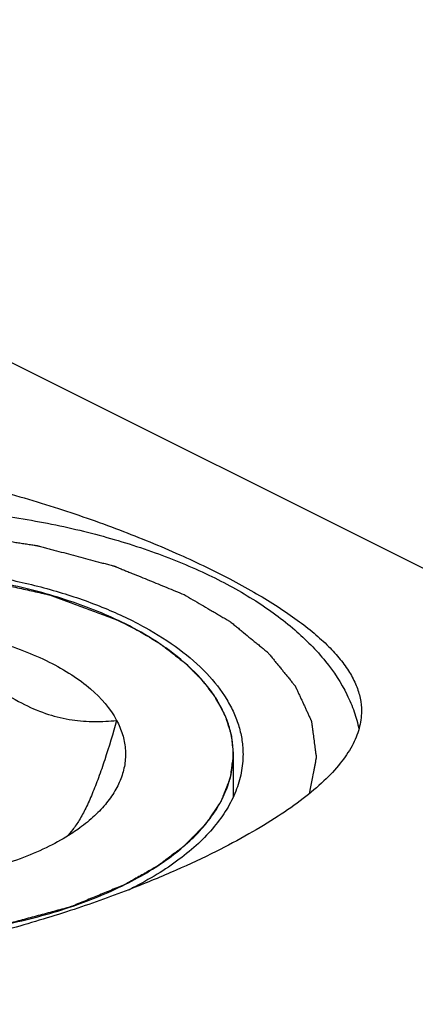
# Model space of a CAD drawing. Units: millimetres. Extents: x 0 to 594, y 0 to 420.
# Drawn here: x 165 to 170, y 79 to 90 of the extents above; entities that cross this region are included whole.
import ezdxf

# ---------------------------------------------------------------- set-up
doc = ezdxf.new("R2010")
doc.units = ezdxf.units.MM
doc.header["$LTSCALE"] = 32.67
doc.layers.add('31218229_CL', color=7, linetype='CONTINUOUS')
doc.layers.add('608088312-000_CL', color=7, linetype='CONTINUOUS')

msp = doc.modelspace()

# ---------------------------------------------------------------- linework, layer by layer
at = {"layer": '31218229_CL', "color": 3, "linetype": 'CONTINUOUS'}
for p, q in [((166.4088, 82.7896), (166.439, 82.7732)), ((166.5056, 82.7357), (166.5419, 82.7145)), ((166.5985, 82.6802), (166.6356, 82.6568)), ((166.7401, 82.587), (166.75, 82.5801)), ((167.5026, 81.3996), (167.5026, 80.9251))]:
    msp.add_line(p, q, dxfattribs=at)
at = {"layer": '31218229_CL', "color": 7, "linetype": 'CONTINUOUS'}
for points, knots in [([(166.3076, 82.8421), (166.1083, 82.9417), (165.6741, 83.1163), (164.9723, 83.3006), (164.2122, 83.4141), (163.4226, 83.4525), (162.6329, 83.4141), (161.8729, 83.3006), (161.1711, 83.1163), (160.7368, 82.9417), (160.5376, 82.8421)], [0, 0, 0, 0, 0.1125277, 0.2354661, 0.3658135, 0.5, 0.6341865, 0.764534, 0.887473, 1, 1, 1, 1]), ([(164.1697, 82.7938), (164.2484, 82.7063), (164.4075, 82.5375), (164.6574, 82.3047), (164.9157, 82.1041), (165.1805, 81.9452), (165.4474, 81.8348), (165.7105, 81.7734), (165.965, 81.7545), (166.1304, 81.7641), (166.211, 81.7731)], [0, 0, 0, 0, 0.1481026, 0.2919782, 0.4296848, 0.5592409, 0.6796961, 0.7918945, 0.8979368, 1, 1, 1, 1]), ([(164.1697, 82.7938), (164.2896, 82.7777), (164.5237, 82.7383), (164.8615, 82.6556), (165.1751, 82.5517), (165.4591, 82.4283), (165.7091, 82.2873), (165.9775, 82.0893), (166.1398, 81.906), (166.211, 81.7731)], [0, 0, 0, 0, 0.1541257, 0.3023512, 0.4430243, 0.5747579, 0.6965489, 0.8078969, 1, 1, 1, 1]), ([(166.7539, 82.5774), (166.7201, 82.6013), (166.5766, 82.6982), (166.4253, 82.7832), (166.3076, 82.8421)], [0, 0, 0, 0, 0.2395739, 1, 1, 1, 1]), ([(167.5026, 81.3996), (167.5026, 81.452), (167.4944, 81.5579), (167.4576, 81.7151), (167.3967, 81.8701), (167.3123, 82.022), (167.2048, 82.17), (167.0268, 82.3664), (166.8681, 82.4966), (166.7539, 82.5774)], [0, 0, 0, 0, 0.1085053, 0.2189027, 0.3329474, 0.4521535, 0.5777335, 0.7105892, 1, 1, 1, 1]), ([(166.211, 81.7731), (166.1697, 81.627), (166.1063, 81.4142), (166.013, 81.1433), (165.9435, 80.9639), (165.873, 80.8063), (165.8019, 80.6737), (165.7309, 80.5673), (165.6797, 80.5087), (165.6542, 80.4844)], [0, 0, 0, 0, 0.321844, 0.4702567, 0.6069963, 0.7294624, 0.8357679, 0.9254957, 1, 1, 1, 1]), ([(166.211, 81.7731), (166.2374, 81.7238), (166.2807, 81.6224), (166.3126, 81.4621), (166.3085, 81.3007), (166.2686, 81.141), (166.194, 80.9853), (166.0861, 80.8355), (165.9466, 80.6932), (165.8381, 80.6076), (165.7796, 80.5662)], [0, 0, 0, 0, 0.1186997, 0.2321025, 0.3439559, 0.4582426, 0.5785901, 0.7078553, 0.8479745, 1, 1, 1, 1]), ([(166.3076, 79.9571), (166.3991, 80.0028), (166.5732, 80.0983), (166.8125, 80.2585), (167.0196, 80.4299), (167.1925, 80.6109), (167.3294, 80.8001), (167.4287, 80.9959), (167.489, 81.1964), (167.5026, 81.3326), (167.5026, 81.3996)], [0, 0, 0, 0, 0.1560106, 0.3021476, 0.4383309, 0.5648885, 0.6826427, 0.7929885, 0.8979275, 1, 1, 1, 1]), ([(165.7796, 80.5662), (165.7557, 80.5493), (165.6542, 80.4808), (165.5471, 80.4206), (165.4638, 80.3789)], [0, 0, 0, 0, 0.2395776, 1, 1, 1, 1]), ([(165.4638, 80.3789), (165.3714, 80.3327), (165.1751, 80.2474), (164.8615, 80.1436), (164.5236, 80.0609), (164.0433, 79.98), (163.4226, 79.9402), (162.9228, 79.9722), (162.6754, 80.0054)], [0, 0, 0, 0, 0.1087695, 0.2249157, 0.3473035, 0.4745579, 0.7372796, 1, 1, 1, 1]), ([(160.5376, 79.9571), (160.7368, 79.8574), (161.1711, 79.6829), (161.8729, 79.4985), (162.6329, 79.385), (163.4226, 79.3467), (164.2122, 79.385), (164.9723, 79.4985), (165.6741, 79.6829), (166.1083, 79.8574), (166.3076, 79.9571)], [0, 0, 0, 0, 0.1125277, 0.2354661, 0.3658135, 0.5, 0.6341865, 0.764534, 0.887473, 1, 1, 1, 1])]:
    msp.add_open_spline(points, degree=3, knots=knots, dxfattribs=at)
at = {"layer": '31218229_CL', "color": 3, "linetype": 'CONTINUOUS'}
for points, knots in [([(160.5376, 82.8421), (160.5877, 82.8622), (160.6878, 82.9025), (160.813, 82.9528), (160.9132, 82.9931), (160.9883, 83.0233), (161.0509, 83.0484), (161.101, 83.0686), (161.1323, 83.0811), (161.1573, 83.0912), (161.1761, 83.0988), (161.1949, 83.1063), (161.2089, 83.112), (161.2184, 83.1157), (161.2245, 83.1184), (161.2339, 83.1204), (161.2448, 83.1232), (161.2668, 83.1286), (161.2997, 83.1368), (161.3436, 83.1476), (161.4021, 83.1621), (161.4753, 83.1802), (161.5631, 83.2019), (161.6509, 83.2236), (161.7387, 83.2453), (161.8118, 83.2633), (161.8704, 83.2778), (161.9143, 83.2886), (161.9508, 83.2977), (161.9801, 83.3049), (161.9984, 83.3095), (162.0131, 83.313), (162.0275, 83.317), (162.0476, 83.3189), (162.0713, 83.322), (162.1031, 83.3258), (162.1427, 83.3306), (162.2061, 83.3384), (162.2854, 83.348), (162.4123, 83.3635), (162.5392, 83.3789), (162.6502, 83.3925), (162.7136, 83.4002), (162.7612, 83.406), (162.8088, 83.4118), (162.8484, 83.4166), (162.8761, 83.42), (162.89, 83.4217), (162.8979, 83.4227), (162.9062, 83.4226), (162.9163, 83.4228), (162.9327, 83.4229), (162.9612, 83.4232), (163.002, 83.4236), (163.0673, 83.4242), (163.1489, 83.425), (163.2468, 83.4259), (163.3447, 83.4269), (163.4427, 83.4278), (163.5406, 83.4288), (163.6222, 83.4295), (163.6875, 83.4302), (163.7283, 83.4306), (163.7568, 83.4308), (163.7731, 83.431), (163.7833, 83.431), (163.7915, 83.4313), (163.7995, 83.4304), (163.8135, 83.429), (163.8415, 83.4262), (163.8815, 83.4221), (163.9295, 83.4172), (163.9775, 83.4123), (164.0414, 83.4058), (164.1534, 83.3944), (164.2814, 83.3814), (164.4093, 83.3684), (164.4893, 83.3603), (164.5533, 83.3538), (164.5933, 83.3497), (164.6253, 83.3465), (164.6492, 83.3439), (164.6695, 83.3423), (164.6839, 83.3387), (164.6987, 83.3355), (164.717, 83.3314), (164.7464, 83.3249), (164.783, 83.3167), (164.8271, 83.3069), (164.8858, 83.2938), (164.9592, 83.2775), (165.0472, 83.2579), (165.1353, 83.2383), (165.2233, 83.2187), (165.3114, 83.1991), (165.3848, 83.1828), (165.4324, 83.1721), (165.4545, 83.1673), (165.4654, 83.1647), (165.4748, 83.1629), (165.4813, 83.1603), (165.4913, 83.1567), (165.5062, 83.1511), (165.5327, 83.1412), (165.5659, 83.1289), (165.6057, 83.1142), (165.6588, 83.0945), (165.7251, 83.0699), (165.8047, 83.0403), (165.9108, 83.001), (166.0435, 82.9517), (166.1496, 82.9124), (166.2027, 82.8927)], [0, 0, 0, 0, 0.03125, 0.0625, 0.078125, 0.09375, 0.109375, 0.1171875, 0.125, 0.1289062, 0.1328125, 0.1367188, 0.140625, 0.1416016, 0.1425781, 0.1445312, 0.1464844, 0.1484375, 0.15625, 0.1640625, 0.171875, 0.1875, 0.203125, 0.21875, 0.234375, 0.25, 0.2578125, 0.265625, 0.2734375, 0.2773438, 0.28125, 0.2832031, 0.2851562, 0.2890625, 0.2929688, 0.296875, 0.3046875, 0.3125, 0.328125, 0.34375, 0.375, 0.390625, 0.3984375, 0.40625, 0.4140625, 0.421875, 0.4257812, 0.4277344, 0.4287109, 0.4296875, 0.4316406, 0.4335938, 0.4375, 0.4453125, 0.453125, 0.46875, 0.484375, 0.5, 0.515625, 0.53125, 0.546875, 0.5546875, 0.5625, 0.5664062, 0.5683594, 0.5703125, 0.5712891, 0.5722656, 0.5742188, 0.578125, 0.5859375, 0.59375, 0.6015625, 0.609375, 0.625, 0.65625, 0.671875, 0.6875, 0.6953125, 0.703125, 0.7070312, 0.7109375, 0.7148438, 0.7167969, 0.71875, 0.7226562, 0.7265625, 0.734375, 0.7421875, 0.75, 0.765625, 0.78125, 0.796875, 0.8125, 0.828125, 0.84375, 0.8515625, 0.8535156, 0.8554688, 0.8574219, 0.8583984, 0.859375, 0.8632812, 0.8671875, 0.875, 0.8828125, 0.890625, 0.90625, 0.921875, 0.9375, 0.96875, 1, 1, 1, 1]), ([(166.2027, 82.8927), (166.204, 82.8921), (166.2066, 82.8909), (166.2095, 82.8895), (166.2115, 82.8886), (166.2124, 82.8881), (166.2136, 82.8876), (166.2164, 82.8862), (166.2195, 82.8848), (166.2248, 82.8823), (166.2312, 82.8793), (166.239, 82.8756), (166.2453, 82.8725), (166.2499, 82.8703), (166.2524, 82.8692), (166.2546, 82.8681), (166.2553, 82.8678), (166.2567, 82.8671), (166.2582, 82.8663), (166.2601, 82.8654), (166.2621, 82.8645), (166.2636, 82.8638), (166.2651, 82.863), (166.2679, 82.8616), (166.2709, 82.8601), (166.2761, 82.8576), (166.2823, 82.8546), (166.2934, 82.8491), (166.3019, 82.8449), (166.3076, 82.8421)], [0, 0, 0, 0, 0.0625, 0.125, 0.140625, 0.15625, 0.171875, 0.1875, 0.21875, 0.25, 0.3125, 0.375, 0.4375, 0.46875, 0.484375, 0.5, 0.515625, 0.53125, 0.5625, 0.59375, 0.625, 0.65625, 0.671875, 0.6875, 0.71875, 0.75, 0.8125, 0.875, 1, 1, 1, 1]), ([(166.3076, 82.8421), (166.3088, 82.8414), (166.3114, 82.8402), (166.3142, 82.8388), (166.3161, 82.8378), (166.317, 82.8374), (166.3181, 82.8368), (166.3209, 82.8354), (166.3239, 82.8339), (166.3289, 82.8313), (166.3351, 82.8282), (166.3426, 82.8243), (166.3488, 82.8212), (166.3532, 82.8189), (166.3556, 82.8177), (166.3578, 82.8165), (166.3584, 82.8162), (166.3597, 82.8155), (166.3612, 82.8148), (166.3631, 82.8138), (166.3649, 82.8128), (166.3664, 82.8121), (166.3678, 82.8113), (166.3705, 82.8099), (166.3735, 82.8083), (166.3785, 82.8057), (166.3844, 82.8026), (166.3951, 82.7969), (166.4034, 82.7925), (166.4088, 82.7896)], [0, 0, 0, 0, 0.0625, 0.125, 0.140625, 0.15625, 0.171875, 0.1875, 0.21875, 0.25, 0.3125, 0.375, 0.4375, 0.46875, 0.484375, 0.5, 0.515625, 0.53125, 0.5625, 0.59375, 0.625, 0.65625, 0.671875, 0.6875, 0.71875, 0.75, 0.8125, 0.875, 1, 1, 1, 1]), ([(166.439, 82.7732), (166.4438, 82.7706), (166.4534, 82.7653), (166.4653, 82.7587), (166.4736, 82.754), (166.4783, 82.7513), (166.4812, 82.7497), (166.4836, 82.7484), (166.4851, 82.7475), (166.4861, 82.7469), (166.4877, 82.746), (166.4895, 82.745), (166.4931, 82.7429), (166.4984, 82.7398), (166.5032, 82.7371), (166.5056, 82.7357)], [0, 0, 0, 0, 0.25, 0.5, 0.625, 0.6875, 0.75, 0.78125, 0.8125, 0.828125, 0.84375, 0.859375, 0.875, 0.9375, 1, 1, 1, 1]), ([(166.5419, 82.7145), (166.5511, 82.709), (166.5626, 82.7022), (166.5761, 82.694), (166.5818, 82.6905), (166.5861, 82.6878), (166.5915, 82.6845), (166.5957, 82.6819), (166.5985, 82.6802)], [0, 0, 0, 0, 0.5, 0.625, 0.75, 0.8125, 0.875, 1, 1, 1, 1]), ([(166.6882, 82.6225), (166.6967, 82.6168), (166.7074, 82.6096), (166.7199, 82.601), (166.7252, 82.5974), (166.7293, 82.5946), (166.734, 82.5913), (166.7377, 82.5887), (166.7401, 82.587)], [0, 0, 0, 0, 0.5, 0.625, 0.75, 0.8125, 0.875, 1, 1, 1, 1]), ([(166.75, 82.5801), (166.7777, 82.5583), (166.8193, 82.5257), (166.8747, 82.4821), (166.9093, 82.4549), (166.937, 82.4331), (166.9542, 82.4195), (166.9665, 82.41), (166.9732, 82.4045), (166.9788, 82.3987), (166.9861, 82.3915), (166.9976, 82.38), (167.0121, 82.3656), (167.0353, 82.3425), (167.0642, 82.3137), (167.0932, 82.2848), (167.1163, 82.2618), (167.1308, 82.2474), (167.1424, 82.2359), (167.1495, 82.2286), (167.1555, 82.2229), (167.1605, 82.2168), (167.1686, 82.2058), (167.1805, 82.1902), (167.1994, 82.1653), (167.2231, 82.1341), (167.2467, 82.1029), (167.2656, 82.0779), (167.2798, 82.0592), (167.2916, 82.0436), (167.3, 82.0327), (167.3046, 82.0264), (167.3085, 82.0218), (167.3106, 82.0171), (167.314, 82.0109), (167.3197, 81.9999), (167.3281, 81.9844), (167.338, 81.9657), (167.3512, 81.9407), (167.3644, 81.9158), (167.3777, 81.8908), (167.3876, 81.8721), (167.3975, 81.8534), (167.4057, 81.8378), (167.4117, 81.827), (167.4147, 81.8206), (167.4166, 81.814), (167.4193, 81.8058), (167.4234, 81.7926), (167.4286, 81.7761), (167.4369, 81.7497), (167.4473, 81.7168), (167.4577, 81.6838), (167.466, 81.6575), (167.4712, 81.641), (167.4754, 81.6278), (167.4779, 81.6196), (167.4802, 81.613), (167.4809, 81.608), (167.4814, 81.6031), (167.4825, 81.5931), (167.484, 81.5782), (167.4861, 81.5584), (167.4881, 81.5385), (167.4909, 81.5121), (167.4957, 81.4657), (167.4998, 81.426), (167.5026, 81.3996)], [0, 0, 0, 0, 0.0625, 0.09375, 0.125, 0.140625, 0.15625, 0.1640625, 0.1679688, 0.171875, 0.1796875, 0.1875, 0.203125, 0.21875, 0.25, 0.28125, 0.296875, 0.3125, 0.3203125, 0.328125, 0.3320312, 0.3359375, 0.34375, 0.359375, 0.375, 0.40625, 0.4375, 0.453125, 0.46875, 0.484375, 0.4921875, 0.4960938, 0.5, 0.5039062, 0.5078125, 0.515625, 0.53125, 0.546875, 0.5625, 0.59375, 0.609375, 0.625, 0.640625, 0.65625, 0.6640625, 0.6679688, 0.671875, 0.6796875, 0.6875, 0.703125, 0.71875, 0.75, 0.78125, 0.796875, 0.8125, 0.8203125, 0.828125, 0.8320312, 0.8359375, 0.8398438, 0.84375, 0.859375, 0.875, 0.890625, 0.90625, 0.9375, 1, 1, 1, 1]), ([(167.5026, 81.3996), (167.4983, 81.3667), (167.492, 81.3175), (167.4845, 81.26), (167.4803, 81.2271), (167.4771, 81.2025), (167.4745, 81.182), (167.4723, 81.1656), (167.471, 81.1553), (167.47, 81.1471), (167.4692, 81.142), (167.4689, 81.1379), (167.4675, 81.1337), (167.4645, 81.1265), (167.4604, 81.1161), (167.4538, 81.0995), (167.4456, 81.0788), (167.4325, 81.0456), (167.4161, 81.0042), (167.3997, 80.9628), (167.3866, 80.9296), (167.3783, 80.9089), (167.3718, 80.8923), (167.3676, 80.882), (167.3649, 80.8747), (167.363, 80.8706), (167.3602, 80.8667), (167.357, 80.8618), (167.3517, 80.854), (167.3451, 80.8443), (167.3346, 80.8287), (167.3214, 80.8092), (167.3055, 80.7858), (167.2897, 80.7625), (167.2739, 80.7391), (167.2581, 80.7157), (167.2422, 80.6923), (167.229, 80.6728), (167.2185, 80.6573), (167.2106, 80.6456), (167.2039, 80.6358), (167.1994, 80.629), (167.1967, 80.6251), (167.195, 80.6222), (167.1919, 80.6193), (167.1882, 80.6155), (167.1817, 80.6089), (167.1724, 80.5994), (167.1612, 80.5881), (167.1462, 80.5729), (167.1276, 80.5539), (167.1052, 80.5312), (167.0828, 80.5085), (167.0604, 80.4857), (167.0381, 80.463), (167.0157, 80.4402), (166.9933, 80.4175), (166.9765, 80.4004), (166.9653, 80.389), (166.9606, 80.3843), (166.957, 80.3805), (166.9526, 80.377), (166.9445, 80.371), (166.9332, 80.3624), (166.9149, 80.3488), (166.8921, 80.3316), (166.8555, 80.3043), (166.8099, 80.27), (166.7642, 80.2358), (166.7277, 80.2084), (166.7049, 80.1913), (166.6866, 80.1776), (166.6752, 80.1691), (166.6673, 80.1631), (166.6625, 80.1597), (166.6568, 80.1566), (166.6499, 80.1526), (166.6387, 80.1462), (166.6248, 80.1383), (166.6026, 80.1256), (166.5748, 80.1097), (166.5414, 80.0906), (166.4968, 80.0652), (166.4189, 80.0206), (166.3521, 79.9825), (166.3076, 79.9571)], [0, 0, 0, 0, 0.0625, 0.09375, 0.109375, 0.125, 0.140625, 0.1484375, 0.15625, 0.1601562, 0.1640625, 0.1660156, 0.1679688, 0.171875, 0.1796875, 0.1875, 0.203125, 0.21875, 0.25, 0.28125, 0.296875, 0.3125, 0.3203125, 0.328125, 0.3320312, 0.3339844, 0.3359375, 0.3398438, 0.34375, 0.3515625, 0.359375, 0.375, 0.390625, 0.40625, 0.421875, 0.4375, 0.453125, 0.46875, 0.4765625, 0.484375, 0.4921875, 0.4960938, 0.4980469, 0.5, 0.5019531, 0.5039062, 0.5078125, 0.515625, 0.5234375, 0.53125, 0.546875, 0.5625, 0.578125, 0.59375, 0.609375, 0.625, 0.640625, 0.65625, 0.6601562, 0.6640625, 0.6660156, 0.6679688, 0.671875, 0.6796875, 0.6875, 0.703125, 0.71875, 0.75, 0.78125, 0.796875, 0.8125, 0.8203125, 0.828125, 0.8320312, 0.8339844, 0.8359375, 0.8398438, 0.84375, 0.8515625, 0.859375, 0.875, 0.890625, 0.90625, 0.9375, 1, 1, 1, 1]), ([(166.3076, 79.9571), (166.2563, 79.936), (166.1794, 79.9044), (166.0768, 79.8623), (165.9999, 79.8307), (165.923, 79.7991), (165.8589, 79.7728), (165.8077, 79.7517), (165.7756, 79.7386), (165.75, 79.7281), (165.7307, 79.7201), (165.7147, 79.7136), (165.7035, 79.7089), (165.697, 79.7064), (165.6925, 79.7042), (165.6867, 79.7029), (165.6795, 79.7009), (165.6667, 79.6975), (165.6484, 79.6926), (165.6265, 79.6867), (165.5973, 79.6789), (165.5607, 79.6691), (165.5022, 79.6534), (165.4291, 79.6338), (165.3414, 79.6103), (165.2537, 79.5868), (165.1806, 79.5672), (165.1221, 79.5515), (165.0856, 79.5417), (165.0563, 79.5339), (165.0344, 79.528), (165.0161, 79.5231), (165.0033, 79.5196), (164.996, 79.5177), (164.9907, 79.5161), (164.9845, 79.5154), (164.9767, 79.5141), (164.9627, 79.512), (164.9429, 79.5089), (164.9191, 79.5053), (164.8874, 79.5005), (164.8477, 79.4944), (164.7843, 79.4847), (164.705, 79.4726), (164.6098, 79.458), (164.5146, 79.4435), (164.4353, 79.4313), (164.3718, 79.4216), (164.3322, 79.4156), (164.3004, 79.4107), (164.2766, 79.4071), (164.2568, 79.4041), (164.2429, 79.4019), (164.235, 79.4008), (164.2291, 79.3996), (164.2227, 79.3995), (164.2144, 79.3991), (164.1996, 79.3984), (164.1786, 79.3973), (164.1534, 79.396), (164.1198, 79.3944), (164.0778, 79.3923), (164.0106, 79.3889), (163.9266, 79.3847), (163.8258, 79.3797), (163.725, 79.3747), (163.641, 79.3705), (163.5738, 79.3671), (163.5318, 79.365), (163.4982, 79.3633), (163.473, 79.3621), (163.452, 79.361), (163.4352, 79.3603), (163.4225, 79.3592), (163.4102, 79.3603), (163.3937, 79.3609), (163.3731, 79.362), (163.3483, 79.3632), (163.3153, 79.3648), (163.274, 79.3669), (163.208, 79.3701), (163.1254, 79.3741), (163.0264, 79.379), (162.9273, 79.3838), (162.8447, 79.3879), (162.7787, 79.3911), (162.7374, 79.3932), (162.7044, 79.3948), (162.6796, 79.396), (162.659, 79.397), (162.6446, 79.3977), (162.6363, 79.3982), (162.6301, 79.3982), (162.6242, 79.3994), (162.6162, 79.4005), (162.6023, 79.4026), (162.5825, 79.4056), (162.5587, 79.4092), (162.5269, 79.414), (162.4872, 79.42), (162.4237, 79.4296), (162.3443, 79.4416), (162.249, 79.456), (162.1537, 79.4703), (162.0743, 79.4823), (162.0108, 79.4919), (161.9711, 79.4979), (161.9393, 79.5027), (161.9155, 79.5063), (161.8956, 79.5093), (161.8817, 79.5114), (161.8738, 79.5126), (161.8677, 79.5133), (161.8624, 79.515), (161.855, 79.5169), (161.8422, 79.5203), (161.8239, 79.5252), (161.8019, 79.531), (161.7726, 79.5388), (161.736, 79.5485), (161.6774, 79.5641), (161.6042, 79.5836), (161.5163, 79.607), (161.4284, 79.6303), (161.3552, 79.6498), (161.2966, 79.6654), (161.26, 79.6751), (161.2307, 79.6829), (161.2087, 79.6887), (161.1904, 79.6936), (161.1775, 79.697), (161.1703, 79.699), (161.1646, 79.7003), (161.1599, 79.7025), (161.1533, 79.7051), (161.1419, 79.7098), (161.1256, 79.7164), (161.106, 79.7245), (161.0798, 79.7352), (161.0472, 79.7485), (160.9949, 79.7699), (160.9296, 79.7967), (160.8512, 79.8287), (160.7728, 79.8608), (160.6683, 79.9036), (160.5899, 79.9357), (160.5376, 79.9571)], [0, 0, 0, 0, 0.03125, 0.046875, 0.0625, 0.078125, 0.09375, 0.1015625, 0.109375, 0.1132812, 0.1171875, 0.1210938, 0.1230469, 0.1240234, 0.125, 0.1259766, 0.1269531, 0.1289062, 0.1328125, 0.1367188, 0.140625, 0.1484375, 0.15625, 0.171875, 0.1875, 0.203125, 0.21875, 0.2265625, 0.234375, 0.2382812, 0.2421875, 0.2460938, 0.2480469, 0.2490234, 0.25, 0.2509766, 0.2519531, 0.2539062, 0.2578125, 0.2617188, 0.265625, 0.2734375, 0.28125, 0.296875, 0.3125, 0.328125, 0.34375, 0.3515625, 0.359375, 0.3632812, 0.3671875, 0.3710938, 0.3730469, 0.3740234, 0.375, 0.3759766, 0.3769531, 0.3789062, 0.3828125, 0.3867188, 0.390625, 0.3984375, 0.40625, 0.421875, 0.4375, 0.453125, 0.46875, 0.4765625, 0.484375, 0.4882812, 0.4921875, 0.4960938, 0.4980469, 0.5, 0.5019531, 0.5039062, 0.5078125, 0.5117188, 0.515625, 0.5234375, 0.53125, 0.546875, 0.5625, 0.578125, 0.59375, 0.6015625, 0.609375, 0.6132812, 0.6171875, 0.6210938, 0.6230469, 0.6240234, 0.625, 0.6259766, 0.6269531, 0.6289062, 0.6328125, 0.6367188, 0.640625, 0.6484375, 0.65625, 0.671875, 0.6875, 0.703125, 0.71875, 0.7265625, 0.734375, 0.7382812, 0.7421875, 0.7460938, 0.7480469, 0.7490234, 0.75, 0.7509766, 0.7519531, 0.7539062, 0.7578125, 0.7617188, 0.765625, 0.7734375, 0.78125, 0.796875, 0.8125, 0.828125, 0.84375, 0.8515625, 0.859375, 0.8632812, 0.8671875, 0.8710938, 0.8730469, 0.8740234, 0.875, 0.8759766, 0.8769531, 0.8789062, 0.8828125, 0.8867188, 0.890625, 0.8984375, 0.90625, 0.921875, 0.9375, 0.953125, 0.96875, 1, 1, 1, 1])]:
    msp.add_open_spline(points, degree=3, knots=knots, dxfattribs=at)
msp.add_open_spline([(166.6356, 82.6568), (166.6444, 82.6512), (166.6619, 82.64), (166.679, 82.6286), (166.6882, 82.6225)], degree=3, dxfattribs=at)
at = {"layer": '608088312-000_CL', "color": 7, "linetype": 'CONTINUOUS'}
msp.add_line((135.6345, 100.4438), (181.4489, 77.5366), dxfattribs=at)
msp.add_arc((164.5107, 83.6637), 4.1891, 295.93716, 296.56373, dxfattribs=at)
for points, knots in [([(159.5335, 84.2101), (159.7319, 84.3093), (160.1592, 84.4792), (160.8479, 84.6441), (161.5887, 84.7278), (162.3649, 84.7341), (163.1607, 84.6699), (163.9606, 84.5438), (164.7494, 84.3656), (165.5116, 84.1457), (166.2314, 83.8949), (166.8926, 83.6234), (167.3963, 83.3808), (167.7567, 83.1813), (167.9949, 83.0358), (168.208, 82.8902), (168.395, 82.745), (168.555, 82.6002), (168.6872, 82.4558), (168.7913, 82.3114), (168.8666, 82.1667), (168.9123, 82.0213), (168.9226, 81.9231), (168.9226, 81.8752)], [0, 0, 0, 0, 0.0640954, 0.1322483, 0.2041164, 0.2790658, 0.3562368, 0.434586, 0.5128993, 0.5897908, 0.6637194, 0.7330617, 0.7962622, 0.8251496, 0.8520604, 0.8769189, 0.8996972, 0.9204238, 0.9391961, 0.9561958, 0.9717082, 0.986137, 1, 1, 1, 1]), ([(159.5335, 83.3441), (159.7236, 83.4392), (160.1291, 83.6133), (160.7784, 83.8212), (161.4794, 83.9819), (162.2185, 84.0921), (162.9811, 84.1498), (163.7524, 84.1537), (164.5172, 84.1038), (165.2606, 84.001), (165.968, 83.8475), (166.6256, 83.6462), (167.2208, 83.401), (167.7422, 83.1164), (168.18, 82.7975), (168.5258, 82.4495), (168.7356, 82.1323), (168.8452, 81.8727), (168.8813, 81.7422), (168.8945, 81.6772)], [0, 0, 0, 0, 0.061417, 0.1272604, 0.1967659, 0.2690152, 0.3429847, 0.4175884, 0.4917181, 0.5642823, 0.6342456, 0.7006716, 0.7627705, 0.8199573, 0.8719269, 0.918754, 0.9610176, 0.9808264, 1, 1, 1, 1]), ([(160.4611, 82.8783), (160.6126, 82.9541), (160.9367, 83.0922), (161.4562, 83.255), (162.0177, 83.3783), (162.6092, 83.4594), (163.218, 83.4967), (163.8313, 83.4892), (164.4357, 83.4372), (165.0186, 83.3417), (165.5674, 83.2049), (166.0705, 83.0296), (166.5175, 82.8195), (166.8992, 82.5787), (167.2075, 82.3117), (167.4027, 82.0645), (167.5113, 81.8599), (167.5685, 81.7074), (167.603, 81.553), (167.6107, 81.4491), (167.6107, 81.3976)], [0, 0, 0, 0, 0.0625945, 0.1298614, 0.2009391, 0.2747922, 0.3502701, 0.4261587, 0.5012278, 0.574279, 0.6441941, 0.7099888, 0.7708745, 0.8263367, 0.8762392, 0.920962, 0.9417192, 0.9616399, 0.9809722, 1, 1, 1, 1]), ([(166.3856, 79.9132), (166.1721, 79.83), (165.7312, 79.6715), (165.0489, 79.4636), (164.3396, 79.2863), (163.6154, 79.1469), (162.8879, 79.0528), (162.1683, 79.011), (161.4684, 79.0281), (160.7999, 79.1096), (160.1751, 79.259), (159.6063, 79.4774), (159.1054, 79.7621), (158.6827, 80.1073), (158.3467, 80.5034), (158.1031, 80.9388), (157.9556, 81.4003), (157.9226, 81.718), (157.9226, 81.8752)], [0, 0, 0, 0, 0.0685073, 0.1399727, 0.2131747, 0.2869705, 0.3603285, 0.4323412, 0.5022318, 0.5693707, 0.6333075, 0.6938115, 0.7509027, 0.8048472, 0.8561106, 0.9052851, 0.9530228, 1, 1, 1, 1]), ([(168.9226, 81.8752), (168.9226, 81.8432), (168.9181, 81.7787), (168.891, 81.6474), (168.8207, 81.4804), (168.6863, 81.2856), (168.5023, 81.0909), (168.27, 80.8958), (167.9911, 80.7005), (167.6679, 80.5059), (167.4348, 80.3826), (167.3117, 80.321)], [0, 0, 0, 0, 0.0410409, 0.0829139, 0.1718556, 0.2717492, 0.3856722, 0.5152756, 0.6611309, 0.8229959, 1, 1, 1, 1]), ([(167.6107, 81.3976), (167.6107, 81.3288), (167.5968, 81.189), (167.5349, 80.9832), (167.4329, 80.7823), (167.2924, 80.588), (167.115, 80.4022), (166.9024, 80.2263), (166.6567, 80.0618), (166.478, 79.9639), (166.384, 79.9169)], [0, 0, 0, 0, 0.1020724, 0.2070113, 0.317357, 0.4351112, 0.5616689, 0.6978522, 0.843989, 1, 1, 1, 1]), ([(167.3117, 80.321), (167.1658, 80.2481), (166.8599, 80.1053), (166.5479, 79.9764), (166.3856, 79.9132)], [0, 0, 0, 0, 0.4835537, 1, 1, 1, 1])]:
    msp.add_open_spline(points, degree=3, knots=knots, dxfattribs=at)
at = {"layer": '608088312-000_CL', "color": 3, "linetype": 'CONTINUOUS'}
for points, knots in [([(159.8871, 83.1666), (159.9499, 83.1924), (160.0442, 83.2311), (160.1698, 83.2827), (160.2641, 83.3214), (160.3583, 83.3601), (160.4369, 83.3924), (160.4997, 83.4182), (160.539, 83.4343), (160.5704, 83.4472), (160.594, 83.4569), (160.6137, 83.465), (160.6273, 83.4707), (160.6353, 83.4738), (160.6409, 83.4765), (160.6479, 83.478), (160.6568, 83.4805), (160.6725, 83.4847), (160.6949, 83.4907), (160.7217, 83.4979), (160.7576, 83.5075), (160.8024, 83.5195), (160.874, 83.5387), (160.9636, 83.5627), (161.0711, 83.5916), (161.1786, 83.6204), (161.2682, 83.6444), (161.3399, 83.6636), (161.3847, 83.6756), (161.4205, 83.6852), (161.4474, 83.6924), (161.4698, 83.6984), (161.4854, 83.7027), (161.4944, 83.705), (161.501, 83.707), (161.5085, 83.7079), (161.5181, 83.7095), (161.5352, 83.712), (161.5594, 83.7158), (161.5886, 83.7202), (161.6275, 83.7262), (161.6761, 83.7336), (161.7539, 83.7455), (161.8511, 83.7603), (161.9677, 83.7782), (162.0844, 83.796), (162.1816, 83.8109), (162.2593, 83.8227), (162.3079, 83.8302), (162.3468, 83.8361), (162.376, 83.8406), (162.4003, 83.8443), (162.4173, 83.8469), (162.427, 83.8483), (162.4342, 83.8497), (162.4421, 83.8498), (162.4523, 83.8504), (162.4704, 83.8513), (162.4961, 83.8526), (162.527, 83.8541), (162.5681, 83.8562), (162.6196, 83.8587), (162.702, 83.8628), (162.8049, 83.868), (162.9285, 83.8742), (163.052, 83.8803), (163.1549, 83.8855), (163.2373, 83.8896), (163.2888, 83.8921), (163.3299, 83.8942), (163.3608, 83.8957), (163.3866, 83.897), (163.4046, 83.8979), (163.4149, 83.8984), (163.4226, 83.899), (163.4302, 83.8984), (163.4403, 83.898), (163.458, 83.8971), (163.4833, 83.8958), (163.5136, 83.8943), (163.5541, 83.8924), (163.6047, 83.8899), (163.6856, 83.8859), (163.7868, 83.881), (163.9082, 83.875), (164.0296, 83.8691), (164.1307, 83.8641), (164.2117, 83.8601), (164.2623, 83.8576), (164.3027, 83.8557), (164.3331, 83.8542), (164.3583, 83.8529), (164.3761, 83.8521), (164.3862, 83.8515), (164.3938, 83.8514), (164.401, 83.85), (164.4108, 83.8487), (164.4278, 83.846), (164.4522, 83.8424), (164.4813, 83.838), (164.5203, 83.8321), (164.5689, 83.8248), (164.6468, 83.813), (164.7441, 83.7983), (164.8609, 83.7807), (164.9776, 83.7631), (165.0749, 83.7484), (165.1528, 83.7366), (165.2014, 83.7293), (165.2404, 83.7234), (165.2696, 83.719), (165.2939, 83.7153), (165.3109, 83.7128), (165.3206, 83.7112), (165.3281, 83.7104), (165.3346, 83.7083), (165.3437, 83.706), (165.3593, 83.7018), (165.3818, 83.6959), (165.4087, 83.6887), (165.4446, 83.6792), (165.4895, 83.6672), (165.5613, 83.6481), (165.651, 83.6243), (165.7587, 83.5956), (165.8664, 83.567), (165.9562, 83.5432), (166.028, 83.5241), (166.0729, 83.5121), (166.1088, 83.5026), (166.1357, 83.4954), (166.1581, 83.4894), (166.1739, 83.4853), (166.1828, 83.4829), (166.1898, 83.4813), (166.1955, 83.4786), (166.2036, 83.4754), (166.2176, 83.4696), (166.2376, 83.4615), (166.2616, 83.4516), (166.2936, 83.4385), (166.3337, 83.4221), (166.3977, 83.3959), (166.4778, 83.3632), (166.5738, 83.3238), (166.6699, 83.2845), (166.798, 83.2321), (166.8941, 83.1928), (166.9581, 83.1666)], [0, 0, 0, 0, 0.03125, 0.046875, 0.0625, 0.078125, 0.09375, 0.1015625, 0.109375, 0.1132812, 0.1171875, 0.1210938, 0.1230469, 0.1240234, 0.125, 0.1259766, 0.1269531, 0.1289062, 0.1328125, 0.1367188, 0.140625, 0.1484375, 0.15625, 0.171875, 0.1875, 0.203125, 0.21875, 0.2265625, 0.234375, 0.2382812, 0.2421875, 0.2460938, 0.2480469, 0.2490234, 0.25, 0.2509766, 0.2519531, 0.2539062, 0.2578125, 0.2617188, 0.265625, 0.2734375, 0.28125, 0.296875, 0.3125, 0.328125, 0.34375, 0.3515625, 0.359375, 0.3632812, 0.3671875, 0.3710938, 0.3730469, 0.3740234, 0.375, 0.3759766, 0.3769531, 0.3789062, 0.3828125, 0.3867188, 0.390625, 0.3984375, 0.40625, 0.421875, 0.4375, 0.453125, 0.46875, 0.4765625, 0.484375, 0.4882812, 0.4921875, 0.4960938, 0.4980469, 0.4990234, 0.5, 0.5009766, 0.5019531, 0.5039062, 0.5078125, 0.5117188, 0.515625, 0.5234375, 0.53125, 0.546875, 0.5625, 0.578125, 0.59375, 0.6015625, 0.609375, 0.6132812, 0.6171875, 0.6210938, 0.6230469, 0.6240234, 0.625, 0.6259766, 0.6269531, 0.6289062, 0.6328125, 0.6367188, 0.640625, 0.6484375, 0.65625, 0.671875, 0.6875, 0.703125, 0.71875, 0.7265625, 0.734375, 0.7382812, 0.7421875, 0.7460938, 0.7480469, 0.7490234, 0.75, 0.7509766, 0.7519531, 0.7539062, 0.7578125, 0.7617188, 0.765625, 0.7734375, 0.78125, 0.796875, 0.8125, 0.828125, 0.84375, 0.8515625, 0.859375, 0.8632812, 0.8671875, 0.8710938, 0.8730469, 0.8740234, 0.875, 0.8759766, 0.8769531, 0.8789062, 0.8828125, 0.8867188, 0.890625, 0.8984375, 0.90625, 0.921875, 0.9375, 0.953125, 0.96875, 1, 1, 1, 1]), ([(166.9581, 83.1666), (167.0218, 83.1293), (167.1174, 83.0734), (167.2288, 83.0081), (167.2925, 82.9708), (167.3403, 82.9429), (167.3801, 82.9195), (167.4119, 82.9009), (167.4318, 82.8892), (167.4478, 82.8799), (167.4577, 82.8741), (167.4647, 82.87), (167.4686, 82.8676), (167.4717, 82.8649), (167.4759, 82.8616), (167.4856, 82.8536), (167.5003, 82.8415), (167.5199, 82.8255), (167.5395, 82.8094), (167.5656, 82.7881), (167.6113, 82.7506), (167.6766, 82.6971), (167.7419, 82.6437), (167.7876, 82.6062), (167.8137, 82.5848), (167.8333, 82.5688), (167.8529, 82.5527), (167.8675, 82.5407), (167.8774, 82.5327), (167.8814, 82.5293), (167.8848, 82.5267), (167.8874, 82.5238), (167.8914, 82.5187), (167.8974, 82.5115), (167.9068, 82.4999), (167.9187, 82.4854), (167.9376, 82.4622), (167.9613, 82.4332), (167.9897, 82.3984), (168.0181, 82.3636), (168.0465, 82.3288), (168.0749, 82.294), (168.1033, 82.2592), (168.127, 82.2302), (168.1459, 82.2069), (168.1578, 82.1924), (168.1672, 82.1808), (168.1744, 82.1721), (168.1802, 82.1649), (168.1844, 82.1598), (168.1867, 82.1569), (168.1888, 82.1548), (168.1896, 82.1524), (168.191, 82.1494), (168.1935, 82.144), (168.197, 82.1364), (168.2012, 82.1273), (168.2069, 82.1151), (168.2139, 82.0998), (168.2252, 82.0754), (168.2393, 82.0448), (168.2562, 82.0082), (168.2731, 81.9716), (168.29, 81.935), (168.3069, 81.8983), (168.3239, 81.8617), (168.3379, 81.8312), (168.3492, 81.8068), (168.3563, 81.7915), (168.3619, 81.7793), (168.3654, 81.7716), (168.368, 81.7663), (168.3692, 81.7632), (168.3694, 81.7601), (168.37, 81.7562), (168.3712, 81.7468), (168.3731, 81.7328), (168.3756, 81.714), (168.3781, 81.6952), (168.3814, 81.6702), (168.3872, 81.6265), (168.3955, 81.564), (168.4038, 81.5014), (168.4096, 81.4577), (168.413, 81.4327), (168.4155, 81.4139), (168.418, 81.3952), (168.4198, 81.3811), (168.4211, 81.3717), (168.4215, 81.3678), (168.4221, 81.3647), (168.4217, 81.3615), (168.4206, 81.356), (168.4191, 81.3482), (168.4167, 81.3356), (168.4137, 81.3198), (168.4089, 81.2946), (168.4029, 81.2631), (168.3957, 81.2254), (168.3861, 81.175), (168.3741, 81.112), (168.3597, 81.0364), (168.3501, 80.9861), (168.3453, 80.9609)], [0, 0, 0, 0, 0.0625, 0.09375, 0.109375, 0.125, 0.140625, 0.1484375, 0.15625, 0.1601562, 0.1640625, 0.1660156, 0.1669922, 0.1679688, 0.1699219, 0.171875, 0.1796875, 0.1875, 0.1953125, 0.203125, 0.21875, 0.25, 0.28125, 0.296875, 0.3046875, 0.3125, 0.3203125, 0.328125, 0.3300781, 0.3320312, 0.3330078, 0.3339844, 0.3359375, 0.3398438, 0.34375, 0.3515625, 0.359375, 0.375, 0.390625, 0.40625, 0.421875, 0.4375, 0.453125, 0.46875, 0.4765625, 0.484375, 0.4882812, 0.4921875, 0.4960938, 0.4980469, 0.4990234, 0.5, 0.5009766, 0.5019531, 0.5039062, 0.5078125, 0.5117188, 0.515625, 0.5234375, 0.53125, 0.546875, 0.5625, 0.578125, 0.59375, 0.609375, 0.625, 0.640625, 0.6484375, 0.65625, 0.6601562, 0.6640625, 0.6660156, 0.6669922, 0.6679688, 0.6699219, 0.671875, 0.6796875, 0.6875, 0.6953125, 0.703125, 0.71875, 0.75, 0.78125, 0.796875, 0.8046875, 0.8125, 0.8203125, 0.828125, 0.8300781, 0.8320312, 0.8330078, 0.8339844, 0.8359375, 0.8398438, 0.84375, 0.8515625, 0.859375, 0.875, 0.890625, 0.90625, 0.9375, 0.96875, 1, 1, 1, 1])]:
    msp.add_open_spline(points, degree=3, knots=knots, dxfattribs=at)

doc.saveas('drawing.dxf')
